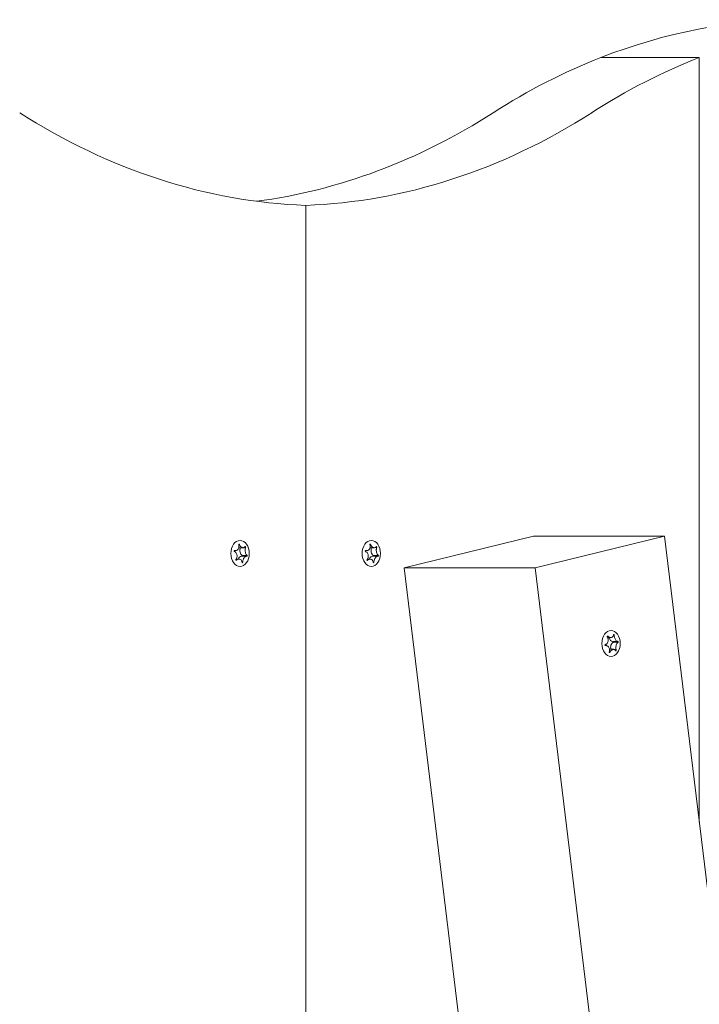
# Model space of a CAD drawing. Units: millimetres. Extents: x -4534 to 390925, y -3372 to 7540.
# Drawn here: x 2910 to 3057, y 4393 to 4605 of the extents above; entities that cross this region are included whole.
import ezdxf

# ---------------------------------------------------------------- set-up
doc = ezdxf.new("R2010")
doc.units = ezdxf.units.MM
doc.layers.add('Toestel 2D', color=7, linetype='Continuous', lineweight=20)

# ---------------------------------------------------------------- blocks, each defined once
blk = doc.blocks.new('WP-SC08')
at = {"layer": 'Toestel 2D'}
for p, q in [((3035.43, 4596.69), (3056.64, 4596.69)), ((3056.64, 4596.69), (3035.43, 4596.69)), ((3056.64, 4431.94), (3056.64, 4596.69)), ((3056.64, 4596.69), (3056.64, 4431.94)), ((2971.79, 4177.84), (2971.79, 4564.84)), ((2971.79, 4177.84), (2971.79, 4564.84)), ((3020.88, 4493.54), (2993, 4486.77)), ((3049.16, 4493.54), (3020.88, 4493.54)), ((3021.28, 4486.77), (3049.16, 4493.54)), ((3049.16, 4493.54), (3087.49, 4177.84)), ((2957.5, 4491.78), (2957.36, 4491.78)), ((2958.31, 4491.05), (2957.36, 4491.05)), ((2958.83, 4491.15), (2958.6, 4491.15)), ((2985.78, 4491.78), (2985.64, 4491.78)), ((2986.59, 4491.06), (2985.65, 4491.06)), ((2987.11, 4491.16), (2986.88, 4491.16)), ((2956.62, 4490.45), (2956.4, 4490.45)), ((2956.45, 4490.46), (2956.44, 4490.46)), ((2959, 4489.23), (2957.92, 4489.23)), ((2959.15, 4489.41), (2958.09, 4489.41)), ((2984.89, 4490.44), (2984.68, 4490.44)), ((2984.73, 4490.46), (2984.73, 4490.46)), ((2987.29, 4489.24), (2986.21, 4489.24)), ((2987.43, 4489.42), (2986.38, 4489.42)), ((2956.84, 4488.37), (2956.75, 4488.37)), ((2957.41, 4488.62), (2956.8, 4488.62)), ((2958.21, 4487.95), (2958.06, 4487.95)), ((2985.13, 4488.37), (2985.03, 4488.37)), ((2985.71, 4488.62), (2985.1, 4488.62)), ((2986.5, 4487.95), (2986.35, 4487.95)), ((2993, 4486.77), (3021.28, 4486.77)), ((3030.51, 4177.84), (2993, 4486.77)), ((3021.28, 4486.77), (3058.79, 4177.84)), ((3036.9, 4472.02), (3036.8, 4472.02)), ((3038.29, 4472.27), (3038.14, 4472.27)), ((3036.47, 4469.99), (3036.37, 4469.99)), ((3037.54, 4471.7), (3036.89, 4471.7)), ((3039.06, 4470.89), (3037.99, 4470.89)), ((3039.14, 4470.69), (3038.08, 4470.69)), ((3037.35, 4468.54), (3037.21, 4468.54)), ((3038.14, 4469.18), (3037.28, 4469.18)), ((3038.71, 4469), (3038.51, 4469))]:
    blk.add_line(p, q, dxfattribs=at)
for centre, major_axis, start_param, end_param in [((3077.85, 4379.84), (0, 225), 0, 0.269933), ((3077.85, 4379.84), (0, 225), 0.269933, 0.425204), ((3099.06, 4379.84), (0, 225), 0.269933, 0.425204), ((2975.77, 4789.77), (0, -225), 5.857981, 6.25817), ((2946.59, 4789.77), (0, -225), 0.091809, 0.425204), ((2967.81, 4789.77), (0, -225), 0.025016, 0.425204), ((2958.37, 4490.44), (0, -1.1), 4.126603, 5.923798), ((2986.65, 4490.46), (0, -1.1), 4.135214, 5.928482), ((2957.92, 4488.13), (0, 1.1), 0, 1.10501), ((2958.06, 4489.32), (0, -0.107), 0.57686, 2.649203), ((2986.21, 4488.14), (0, 1.1), 0, 1.11604), ((2986.34, 4489.33), (0, -0.107), 0.560968, 2.653887), ((3037.99, 4471.99), (0, -1.1), 4.980541, 6.283185), ((3038.29, 4469.63), (0, 1.1), 0.271013, 1.994925), ((3038.06, 4470.79), (0, 0.107), 3.545609, 5.994017)]:
    blk.add_ellipse(centre, major_axis=major_axis, ratio=0.707107, start_param=start_param, end_param=end_param, dxfattribs=at)
for centre, major_axis in [((2957.64, 4489.84), (0, -2.8)), ((2985.93, 4489.84), (0, -2.8)), ((3037.61, 4470.44), (0, 2.8))]:
    blk.add_ellipse(centre, major_axis=major_axis, ratio=0.707107, dxfattribs=at)
for points, knots in [([(2956.45, 4490.46), (2956.5, 4490.45), (2956.54, 4490.45), (2956.62, 4490.45), (2956.66, 4490.45), (2956.77, 4490.46), (2956.84, 4490.48), (2956.98, 4490.53), (2957.05, 4490.58), (2957.2, 4490.72), (2957.27, 4490.81), (2957.36, 4491.01), (2957.38, 4491.11), (2957.4, 4491.29), (2957.41, 4491.37), (2957.4, 4491.54), (2957.38, 4491.64), (2957.36, 4491.73)], [-0.2128287, -0.2128287, -0.2128287, -0.2128287, -0.1969411, -0.1969411, -0.1821994, -0.1821994, -0.1572536, -0.1572536, -0.1261758, -0.1261758, -0.0850978, -0.0850978, -0.0536206, -0.0536206, -0.0282439, -0.0282439, 0, 0, 0, 0]), ([(2957.36, 4491.73), (2957.35, 4491.73), (2957.35, 4491.74), (2957.35, 4491.76), (2957.35, 4491.77), (2957.36, 4491.79), (2957.36, 4491.8), (2957.38, 4491.82), (2957.39, 4491.83), (2957.4, 4491.84), (2957.41, 4491.84), (2957.43, 4491.84), (2957.44, 4491.83), (2957.46, 4491.82), (2957.47, 4491.82), (2957.48, 4491.8), (2957.49, 4491.79), (2957.5, 4491.78)], [-0.03172913, -0.03172913, -0.03172913, -0.03172913, -0.02993282, -0.02993282, -0.02640684, -0.02640684, -0.0222071, -0.0222071, -0.01801166, -0.01801166, -0.01399635, -0.01399635, -0.01016645, -0.01016645, -0.00656331, -0.00656331, -0.00248841, -0.00248841, -0.00248841, -0.00248841]), ([(2957.5, 4491.78), (2957.5, 4491.77), (2957.5, 4491.76), (2957.54, 4491.68), (2957.58, 4491.61), (2957.66, 4491.47), (2957.71, 4491.41), (2957.83, 4491.27), (2957.91, 4491.21), (2958.08, 4491.1), (2958.17, 4491.07), (2958.34, 4491.05), (2958.41, 4491.06), (2958.53, 4491.1), (2958.57, 4491.13), (2958.65, 4491.21), (2958.69, 4491.25), (2958.72, 4491.3)], [-0.2128536, -0.2128536, -0.2128536, -0.2128536, -0.2104847, -0.2104847, -0.1858226, -0.1858226, -0.1604396, -0.1604396, -0.125018, -0.125018, -0.0854941, -0.0854941, -0.0499675, -0.0499675, -0.0249902, -0.0249902, 0, 0, 0, 0]), ([(2958.72, 4491.3), (2958.73, 4491.31), (2958.74, 4491.31), (2958.75, 4491.32), (2958.75, 4491.32), (2958.77, 4491.32), (2958.78, 4491.31), (2958.79, 4491.3), (2958.8, 4491.29), (2958.81, 4491.27), (2958.82, 4491.26), (2958.83, 4491.24), (2958.83, 4491.23), (2958.83, 4491.2), (2958.83, 4491.19), (2958.83, 4491.17), (2958.83, 4491.16), (2958.83, 4491.15)], [-0.02923, -0.02923, -0.02923, -0.02923, -0.02521759, -0.02521759, -0.02260164, -0.02260164, -0.01844415, -0.01844415, -0.0142672, -0.0142672, -0.01031135, -0.01031135, -0.00654251, -0.00654251, -0.00303654, -0.00303654, 0, 0, 0, 0]), ([(2958.83, 4491.15), (2958.81, 4491.12), (2958.8, 4491.07), (2958.77, 4490.99), (2958.76, 4490.94), (2958.74, 4490.82), (2958.73, 4490.74), (2958.72, 4490.54), (2958.73, 4490.41), (2958.76, 4490.15), (2958.79, 4490.01), (2958.87, 4489.8), (2958.9, 4489.72), (2958.98, 4489.59), (2959.01, 4489.54), (2959.08, 4489.47), (2959.12, 4489.44), (2959.15, 4489.41)], [-0.3009444, -0.3009444, -0.3009444, -0.3009444, -0.2852714, -0.2852714, -0.2700615, -0.2700615, -0.2444418, -0.2444418, -0.2065243, -0.2065243, -0.1645268, -0.1645268, -0.1324242, -0.1324242, -0.108131, -0.108131, -0.088062, -0.088062, -0.088062, -0.088062]), ([(2984.73, 4490.46), (2984.78, 4490.45), (2984.82, 4490.44), (2984.91, 4490.44), (2984.95, 4490.44), (2985.05, 4490.45), (2985.12, 4490.47), (2985.26, 4490.53), (2985.33, 4490.58), (2985.48, 4490.71), (2985.55, 4490.81), (2985.64, 4491.01), (2985.66, 4491.1), (2985.68, 4491.28), (2985.69, 4491.37), (2985.67, 4491.54), (2985.66, 4491.63), (2985.63, 4491.72)], [-0.2128287, -0.2128287, -0.2128287, -0.2128287, -0.1969411, -0.1969411, -0.1821994, -0.1821994, -0.1572536, -0.1572536, -0.1261758, -0.1261758, -0.0850978, -0.0850978, -0.0536206, -0.0536206, -0.0282439, -0.0282439, 0, 0, 0, 0]), ([(2985.63, 4491.72), (2985.63, 4491.73), (2985.63, 4491.74), (2985.63, 4491.75), (2985.63, 4491.76), (2985.64, 4491.79), (2985.64, 4491.8), (2985.65, 4491.82), (2985.66, 4491.82), (2985.68, 4491.83), (2985.69, 4491.84), (2985.71, 4491.83), (2985.72, 4491.83), (2985.74, 4491.82), (2985.75, 4491.82), (2985.76, 4491.8), (2985.77, 4491.79), (2985.78, 4491.78)], [-0.03172913, -0.03172913, -0.03172913, -0.03172913, -0.02993282, -0.02993282, -0.02640684, -0.02640684, -0.0222071, -0.0222071, -0.01801166, -0.01801166, -0.01399635, -0.01399635, -0.01016645, -0.01016645, -0.00656331, -0.00656331, -0.00248841, -0.00248841, -0.00248841, -0.00248841]), ([(2985.78, 4491.78), (2985.78, 4491.77), (2985.78, 4491.76), (2985.82, 4491.68), (2985.86, 4491.61), (2985.94, 4491.47), (2985.99, 4491.41), (2986.11, 4491.27), (2986.19, 4491.21), (2986.36, 4491.1), (2986.45, 4491.07), (2986.62, 4491.05), (2986.69, 4491.06), (2986.81, 4491.11), (2986.85, 4491.14), (2986.93, 4491.21), (2986.97, 4491.26), (2987, 4491.31)], [-0.2128536, -0.2128536, -0.2128536, -0.2128536, -0.2104847, -0.2104847, -0.1858226, -0.1858226, -0.1604396, -0.1604396, -0.125018, -0.125018, -0.0854941, -0.0854941, -0.0499675, -0.0499675, -0.0249902, -0.0249902, 0, 0, 0, 0]), ([(2987, 4491.31), (2987.01, 4491.32), (2987.02, 4491.32), (2987.03, 4491.33), (2987.03, 4491.33), (2987.05, 4491.32), (2987.06, 4491.32), (2987.07, 4491.31), (2987.08, 4491.3), (2987.09, 4491.28), (2987.1, 4491.27), (2987.11, 4491.25), (2987.11, 4491.23), (2987.11, 4491.21), (2987.11, 4491.2), (2987.11, 4491.18), (2987.11, 4491.17), (2987.11, 4491.16)], [-0.02923, -0.02923, -0.02923, -0.02923, -0.02521759, -0.02521759, -0.02260164, -0.02260164, -0.01844415, -0.01844415, -0.0142672, -0.0142672, -0.01031135, -0.01031135, -0.00654251, -0.00654251, -0.00303654, -0.00303654, 0, 0, 0, 0]), ([(2987.11, 4491.16), (2987.09, 4491.12), (2987.08, 4491.08), (2987.05, 4490.99), (2987.04, 4490.95), (2987.02, 4490.83), (2987.01, 4490.75), (2987, 4490.54), (2987.01, 4490.41), (2987.05, 4490.15), (2987.08, 4490.02), (2987.15, 4489.81), (2987.19, 4489.72), (2987.26, 4489.6), (2987.3, 4489.55), (2987.37, 4489.47), (2987.4, 4489.45), (2987.43, 4489.42)], [-0.3009444, -0.3009444, -0.3009444, -0.3009444, -0.2852714, -0.2852714, -0.2700615, -0.2700615, -0.2444418, -0.2444418, -0.2065243, -0.2065243, -0.1645268, -0.1645268, -0.1324242, -0.1324242, -0.108131, -0.108131, -0.088062, -0.088062, -0.088062, -0.088062]), ([(2956.41, 4490.26), (2956.41, 4490.27), (2956.4, 4490.27), (2956.39, 4490.28), (2956.38, 4490.29), (2956.37, 4490.31), (2956.37, 4490.32), (2956.36, 4490.35), (2956.36, 4490.36), (2956.36, 4490.39), (2956.37, 4490.4), (2956.38, 4490.42), (2956.38, 4490.43), (2956.4, 4490.45), (2956.41, 4490.45), (2956.43, 4490.46), (2956.43, 4490.46), (2956.45, 4490.46), (2956.45, 4490.46), (2956.45, 4490.46)], [-0.06466966, -0.06466966, -0.06466966, -0.06466966, -0.06259382, -0.06259382, -0.05897282, -0.05897282, -0.05532584, -0.05532584, -0.05113009, -0.05113009, -0.04710724, -0.04710724, -0.04327036, -0.04327036, -0.03965627, -0.03965627, -0.03641844, -0.03641844, -0.03544433, -0.03544433, -0.03544433, -0.03544433]), ([(2956.73, 4488.52), (2956.76, 4488.56), (2956.79, 4488.6), (2956.84, 4488.69), (2956.87, 4488.73), (2956.92, 4488.86), (2956.95, 4488.94), (2957, 4489.14), (2957.01, 4489.27), (2956.99, 4489.53), (2956.95, 4489.66), (2956.85, 4489.88), (2956.79, 4489.96), (2956.68, 4490.09), (2956.62, 4490.14), (2956.52, 4490.21), (2956.47, 4490.24), (2956.41, 4490.26)], [-0.3009444, -0.3009444, -0.3009444, -0.3009444, -0.2852714, -0.2852714, -0.2700615, -0.2700615, -0.2444418, -0.2444418, -0.2065243, -0.2065243, -0.1645268, -0.1645268, -0.1324242, -0.1324242, -0.108131, -0.108131, -0.088062, -0.088062, -0.088062, -0.088062]), ([(2959.11, 4489.21), (2959.08, 4489.22), (2959.05, 4489.23), (2959, 4489.23), (2958.97, 4489.23), (2958.89, 4489.22), (2958.84, 4489.2), (2958.74, 4489.14), (2958.68, 4489.1), (2958.55, 4488.96), (2958.48, 4488.86), (2958.37, 4488.66), (2958.33, 4488.57), (2958.27, 4488.39), (2958.25, 4488.31), (2958.22, 4488.13), (2958.21, 4488.04), (2958.21, 4487.95)], [-0.2128287, -0.2128287, -0.2128287, -0.2128287, -0.1969411, -0.1969411, -0.1821994, -0.1821994, -0.1572536, -0.1572536, -0.1261758, -0.1261758, -0.0850978, -0.0850978, -0.0536206, -0.0536206, -0.0282439, -0.0282439, 0, 0, 0, 0]), ([(2959.15, 4489.41), (2959.15, 4489.41), (2959.16, 4489.41), (2959.16, 4489.4), (2959.17, 4489.39), (2959.17, 4489.37), (2959.18, 4489.36), (2959.18, 4489.33), (2959.18, 4489.32), (2959.17, 4489.29), (2959.17, 4489.28), (2959.16, 4489.25), (2959.16, 4489.24), (2959.15, 4489.23), (2959.14, 4489.22), (2959.13, 4489.22), (2959.12, 4489.21), (2959.11, 4489.21), (2959.11, 4489.21), (2959.11, 4489.21)], [-0.06466966, -0.06466966, -0.06466966, -0.06466966, -0.06259382, -0.06259382, -0.05897282, -0.05897282, -0.05532584, -0.05532584, -0.05113009, -0.05113009, -0.04710724, -0.04710724, -0.04327036, -0.04327036, -0.03965627, -0.03965627, -0.03641844, -0.03641844, -0.03544433, -0.03544433, -0.03544433, -0.03544433]), ([(2984.69, 4490.25), (2984.69, 4490.26), (2984.68, 4490.26), (2984.67, 4490.27), (2984.66, 4490.28), (2984.65, 4490.3), (2984.65, 4490.31), (2984.64, 4490.34), (2984.64, 4490.35), (2984.64, 4490.38), (2984.65, 4490.39), (2984.66, 4490.41), (2984.67, 4490.42), (2984.68, 4490.44), (2984.69, 4490.45), (2984.71, 4490.45), (2984.72, 4490.45), (2984.73, 4490.46), (2984.73, 4490.46), (2984.73, 4490.46)], [-0.06466966, -0.06466966, -0.06466966, -0.06466966, -0.06259382, -0.06259382, -0.05897282, -0.05897282, -0.05532584, -0.05532584, -0.05113009, -0.05113009, -0.04710724, -0.04710724, -0.04327036, -0.04327036, -0.03965627, -0.03965627, -0.03641844, -0.03641844, -0.03544433, -0.03544433, -0.03544433, -0.03544433]), ([(2985.02, 4488.52), (2985.05, 4488.56), (2985.08, 4488.6), (2985.13, 4488.68), (2985.16, 4488.73), (2985.21, 4488.85), (2985.24, 4488.93), (2985.29, 4489.14), (2985.3, 4489.26), (2985.27, 4489.53), (2985.24, 4489.66), (2985.13, 4489.87), (2985.08, 4489.95), (2984.96, 4490.08), (2984.91, 4490.13), (2984.8, 4490.2), (2984.75, 4490.23), (2984.69, 4490.25)], [-0.3009444, -0.3009444, -0.3009444, -0.3009444, -0.2852714, -0.2852714, -0.2700615, -0.2700615, -0.2444418, -0.2444418, -0.2065243, -0.2065243, -0.1645268, -0.1645268, -0.1324242, -0.1324242, -0.108131, -0.108131, -0.088062, -0.088062, -0.088062, -0.088062]), ([(2987.4, 4489.22), (2987.37, 4489.23), (2987.34, 4489.24), (2987.28, 4489.24), (2987.25, 4489.24), (2987.18, 4489.22), (2987.13, 4489.21), (2987.02, 4489.15), (2986.97, 4489.1), (2986.83, 4488.97), (2986.77, 4488.87), (2986.66, 4488.67), (2986.62, 4488.57), (2986.56, 4488.39), (2986.54, 4488.31), (2986.51, 4488.14), (2986.5, 4488.04), (2986.5, 4487.95)], [-0.2128287, -0.2128287, -0.2128287, -0.2128287, -0.1969411, -0.1969411, -0.1821994, -0.1821994, -0.1572536, -0.1572536, -0.1261758, -0.1261758, -0.0850978, -0.0850978, -0.0536206, -0.0536206, -0.0282439, -0.0282439, 0, 0, 0, 0]), ([(2987.43, 4489.42), (2987.44, 4489.42), (2987.44, 4489.42), (2987.45, 4489.41), (2987.45, 4489.4), (2987.46, 4489.38), (2987.46, 4489.37), (2987.46, 4489.34), (2987.46, 4489.33), (2987.46, 4489.3), (2987.46, 4489.29), (2987.45, 4489.26), (2987.44, 4489.25), (2987.43, 4489.24), (2987.43, 4489.23), (2987.41, 4489.22), (2987.41, 4489.22), (2987.4, 4489.22), (2987.4, 4489.22), (2987.4, 4489.22)], [-0.06466966, -0.06466966, -0.06466966, -0.06466966, -0.06259382, -0.06259382, -0.05897282, -0.05897282, -0.05532584, -0.05532584, -0.05113009, -0.05113009, -0.04710724, -0.04710724, -0.04327036, -0.04327036, -0.03965627, -0.03965627, -0.03641844, -0.03641844, -0.03544433, -0.03544433, -0.03544433, -0.03544433]), ([(2956.84, 4488.37), (2956.83, 4488.37), (2956.82, 4488.36), (2956.8, 4488.36), (2956.79, 4488.36), (2956.77, 4488.36), (2956.76, 4488.36), (2956.74, 4488.37), (2956.74, 4488.38), (2956.72, 4488.4), (2956.72, 4488.41), (2956.71, 4488.44), (2956.71, 4488.45), (2956.71, 4488.47), (2956.72, 4488.49), (2956.72, 4488.51), (2956.73, 4488.51), (2956.73, 4488.52)], [-0.02923, -0.02923, -0.02923, -0.02923, -0.02521759, -0.02521759, -0.02260164, -0.02260164, -0.01844415, -0.01844415, -0.0142672, -0.0142672, -0.01031135, -0.01031135, -0.00654251, -0.00654251, -0.00303654, -0.00303654, 0, 0, 0, 0]), ([(2958.06, 4487.9), (2958.06, 4487.91), (2958.06, 4487.91), (2958.05, 4487.99), (2958.04, 4488.07), (2957.99, 4488.2), (2957.96, 4488.27), (2957.88, 4488.41), (2957.82, 4488.47), (2957.67, 4488.58), (2957.58, 4488.61), (2957.39, 4488.63), (2957.3, 4488.62), (2957.14, 4488.57), (2957.08, 4488.54), (2956.95, 4488.47), (2956.89, 4488.43), (2956.84, 4488.37)], [-0.2128536, -0.2128536, -0.2128536, -0.2128536, -0.2104847, -0.2104847, -0.1858226, -0.1858226, -0.1604396, -0.1604396, -0.125018, -0.125018, -0.0854941, -0.0854941, -0.0499675, -0.0499675, -0.0249902, -0.0249902, 0, 0, 0, 0]), ([(2958.21, 4487.95), (2958.2, 4487.94), (2958.2, 4487.94), (2958.2, 4487.92), (2958.2, 4487.91), (2958.19, 4487.89), (2958.18, 4487.88), (2958.16, 4487.86), (2958.15, 4487.85), (2958.13, 4487.84), (2958.12, 4487.84), (2958.11, 4487.84), (2958.1, 4487.84), (2958.09, 4487.85), (2958.08, 4487.86), (2958.07, 4487.88), (2958.06, 4487.89), (2958.06, 4487.9)], [-0.03172913, -0.03172913, -0.03172913, -0.03172913, -0.02993282, -0.02993282, -0.02640684, -0.02640684, -0.0222071, -0.0222071, -0.01801166, -0.01801166, -0.01399635, -0.01399635, -0.01016645, -0.01016645, -0.00656331, -0.00656331, -0.00248841, -0.00248841, -0.00248841, -0.00248841]), ([(2985.13, 4488.37), (2985.12, 4488.36), (2985.11, 4488.36), (2985.09, 4488.35), (2985.08, 4488.35), (2985.06, 4488.35), (2985.05, 4488.36), (2985.03, 4488.37), (2985.02, 4488.38), (2985.01, 4488.4), (2985.01, 4488.41), (2985, 4488.43), (2985, 4488.44), (2985, 4488.47), (2985.01, 4488.48), (2985.01, 4488.5), (2985.02, 4488.51), (2985.02, 4488.52)], [-0.02923, -0.02923, -0.02923, -0.02923, -0.02521759, -0.02521759, -0.02260164, -0.02260164, -0.01844415, -0.01844415, -0.0142672, -0.0142672, -0.01031135, -0.01031135, -0.00654251, -0.00654251, -0.00303654, -0.00303654, 0, 0, 0, 0]), ([(2986.35, 4487.9), (2986.35, 4487.91), (2986.35, 4487.91), (2986.34, 4488), (2986.33, 4488.07), (2986.28, 4488.2), (2986.25, 4488.27), (2986.17, 4488.41), (2986.11, 4488.47), (2985.96, 4488.58), (2985.87, 4488.61), (2985.68, 4488.63), (2985.59, 4488.62), (2985.43, 4488.57), (2985.37, 4488.54), (2985.24, 4488.47), (2985.18, 4488.42), (2985.13, 4488.37)], [-0.2128536, -0.2128536, -0.2128536, -0.2128536, -0.2104847, -0.2104847, -0.1858226, -0.1858226, -0.1604396, -0.1604396, -0.125018, -0.125018, -0.0854941, -0.0854941, -0.0499675, -0.0499675, -0.0249902, -0.0249902, 0, 0, 0, 0]), ([(2986.5, 4487.95), (2986.5, 4487.95), (2986.49, 4487.94), (2986.49, 4487.92), (2986.49, 4487.91), (2986.48, 4487.89), (2986.47, 4487.88), (2986.45, 4487.86), (2986.44, 4487.85), (2986.42, 4487.84), (2986.42, 4487.84), (2986.4, 4487.84), (2986.39, 4487.85), (2986.38, 4487.85), (2986.37, 4487.86), (2986.36, 4487.88), (2986.36, 4487.89), (2986.35, 4487.9)], [-0.03172913, -0.03172913, -0.03172913, -0.03172913, -0.02993282, -0.02993282, -0.02640684, -0.02640684, -0.0222071, -0.0222071, -0.01801166, -0.01801166, -0.01399635, -0.01399635, -0.01016645, -0.01016645, -0.00656331, -0.00656331, -0.00248841, -0.00248841, -0.00248841, -0.00248841]), ([(3036.79, 4471.88), (3036.79, 4471.89), (3036.78, 4471.89), (3036.78, 4471.91), (3036.78, 4471.92), (3036.77, 4471.95), (3036.77, 4471.96), (3036.78, 4471.98), (3036.78, 4471.99), (3036.8, 4472.01), (3036.81, 4472.02), (3036.82, 4472.03), (3036.83, 4472.04), (3036.85, 4472.04), (3036.86, 4472.04), (3036.88, 4472.03), (3036.89, 4472.03), (3036.9, 4472.02), (3036.9, 4472.02), (3036.9, 4472.02)], [-0.06466966, -0.06466966, -0.06466966, -0.06466966, -0.06259382, -0.06259382, -0.05897282, -0.05897282, -0.05532584, -0.05532584, -0.05113009, -0.05113009, -0.04710724, -0.04710724, -0.04327036, -0.04327036, -0.03965627, -0.03965627, -0.03641844, -0.03641844, -0.03544433, -0.03544433, -0.03544433, -0.03544433]), ([(3036.9, 4472.02), (3036.94, 4471.98), (3036.97, 4471.95), (3037.04, 4471.89), (3037.08, 4471.86), (3037.18, 4471.8), (3037.24, 4471.77), (3037.38, 4471.72), (3037.46, 4471.7), (3037.64, 4471.7), (3037.74, 4471.73), (3037.88, 4471.81), (3037.94, 4471.87), (3038.03, 4471.98), (3038.06, 4472.04), (3038.12, 4472.18), (3038.14, 4472.25), (3038.15, 4472.34)], [-0.2128287, -0.2128287, -0.2128287, -0.2128287, -0.1969411, -0.1969411, -0.1821994, -0.1821994, -0.1572536, -0.1572536, -0.1261758, -0.1261758, -0.0850978, -0.0850978, -0.0536206, -0.0536206, -0.0282439, -0.0282439, 0, 0, 0, 0]), ([(3038.15, 4472.34), (3038.15, 4472.34), (3038.16, 4472.35), (3038.16, 4472.36), (3038.17, 4472.37), (3038.18, 4472.38), (3038.19, 4472.38), (3038.21, 4472.39), (3038.22, 4472.39), (3038.23, 4472.38), (3038.24, 4472.37), (3038.26, 4472.36), (3038.27, 4472.35), (3038.28, 4472.33), (3038.28, 4472.32), (3038.29, 4472.29), (3038.29, 4472.28), (3038.29, 4472.27)], [-0.03172913, -0.03172913, -0.03172913, -0.03172913, -0.02993282, -0.02993282, -0.02640684, -0.02640684, -0.0222071, -0.0222071, -0.01801166, -0.01801166, -0.01399635, -0.01399635, -0.01016645, -0.01016645, -0.00656331, -0.00656331, -0.00248841, -0.00248841, -0.00248841, -0.00248841]), ([(3038.29, 4472.27), (3038.29, 4472.26), (3038.29, 4472.25), (3038.29, 4472.17), (3038.3, 4472.09), (3038.31, 4471.92), (3038.33, 4471.84), (3038.38, 4471.64), (3038.42, 4471.53), (3038.52, 4471.32), (3038.58, 4471.22), (3038.71, 4471.06), (3038.77, 4471), (3038.88, 4470.93), (3038.93, 4470.91), (3039.02, 4470.89), (3039.07, 4470.89), (3039.11, 4470.9)], [-0.2128536, -0.2128536, -0.2128536, -0.2128536, -0.2104847, -0.2104847, -0.1858226, -0.1858226, -0.1604396, -0.1604396, -0.125018, -0.125018, -0.0854941, -0.0854941, -0.0499675, -0.0499675, -0.0249902, -0.0249902, 0, 0, 0, 0]), ([(3036.39, 4469.98), (3036.38, 4469.98), (3036.37, 4469.99), (3036.35, 4469.99), (3036.34, 4470), (3036.33, 4470.01), (3036.32, 4470.02), (3036.31, 4470.05), (3036.31, 4470.06), (3036.3, 4470.09), (3036.3, 4470.1), (3036.31, 4470.13), (3036.31, 4470.14), (3036.33, 4470.16), (3036.33, 4470.17), (3036.35, 4470.18), (3036.35, 4470.18), (3036.36, 4470.19)], [-0.02923, -0.02923, -0.02923, -0.02923, -0.02521759, -0.02521759, -0.02260164, -0.02260164, -0.01844415, -0.01844415, -0.0142672, -0.0142672, -0.01031135, -0.01031135, -0.00654251, -0.00654251, -0.00303654, -0.00303654, 0, 0, 0, 0]), ([(3036.36, 4470.19), (3036.4, 4470.2), (3036.45, 4470.22), (3036.53, 4470.26), (3036.56, 4470.28), (3036.66, 4470.35), (3036.72, 4470.4), (3036.84, 4470.55), (3036.9, 4470.65), (3036.99, 4470.89), (3037.01, 4471.03), (3037.01, 4471.27), (3037, 4471.38), (3036.95, 4471.56), (3036.92, 4471.64), (3036.86, 4471.77), (3036.83, 4471.83), (3036.79, 4471.88)], [-0.3009444, -0.3009444, -0.3009444, -0.3009444, -0.2852714, -0.2852714, -0.2700615, -0.2700615, -0.2444418, -0.2444418, -0.2065243, -0.2065243, -0.1645268, -0.1645268, -0.1324242, -0.1324242, -0.108131, -0.108131, -0.088062, -0.088062, -0.088062, -0.088062]), ([(3037.21, 4468.61), (3037.21, 4468.62), (3037.22, 4468.63), (3037.24, 4468.71), (3037.26, 4468.79), (3037.28, 4468.96), (3037.29, 4469.04), (3037.28, 4469.24), (3037.25, 4469.35), (3037.17, 4469.56), (3037.11, 4469.66), (3036.96, 4469.82), (3036.88, 4469.88), (3036.73, 4469.95), (3036.66, 4469.97), (3036.53, 4469.99), (3036.46, 4469.99), (3036.39, 4469.98)], [-0.2128536, -0.2128536, -0.2128536, -0.2128536, -0.2104847, -0.2104847, -0.1858226, -0.1858226, -0.1604396, -0.1604396, -0.125018, -0.125018, -0.0854941, -0.0854941, -0.0499675, -0.0499675, -0.0249902, -0.0249902, 0, 0, 0, 0]), ([(3039.14, 4470.69), (3039.11, 4470.68), (3039.09, 4470.66), (3039.04, 4470.62), (3039.01, 4470.6), (3038.95, 4470.53), (3038.91, 4470.48), (3038.82, 4470.33), (3038.78, 4470.23), (3038.7, 4469.99), (3038.67, 4469.85), (3038.65, 4469.6), (3038.64, 4469.5), (3038.65, 4469.32), (3038.66, 4469.24), (3038.68, 4469.11), (3038.7, 4469.05), (3038.71, 4469)], [-0.3009444, -0.3009444, -0.3009444, -0.3009444, -0.2852714, -0.2852714, -0.2700615, -0.2700615, -0.2444418, -0.2444418, -0.2065243, -0.2065243, -0.1645268, -0.1645268, -0.1324242, -0.1324242, -0.108131, -0.108131, -0.088062, -0.088062, -0.088062, -0.088062]), ([(3039.11, 4470.9), (3039.12, 4470.9), (3039.13, 4470.89), (3039.14, 4470.88), (3039.15, 4470.88), (3039.16, 4470.87), (3039.16, 4470.86), (3039.17, 4470.83), (3039.17, 4470.82), (3039.18, 4470.79), (3039.18, 4470.78), (3039.17, 4470.75), (3039.17, 4470.74), (3039.16, 4470.72), (3039.16, 4470.71), (3039.15, 4470.7), (3039.15, 4470.69), (3039.14, 4470.69)], [-0.02923, -0.02923, -0.02923, -0.02923, -0.02521759, -0.02521759, -0.02260164, -0.02260164, -0.01844415, -0.01844415, -0.0142672, -0.0142672, -0.01031135, -0.01031135, -0.00654251, -0.00654251, -0.00303654, -0.00303654, 0, 0, 0, 0]), ([(3037.35, 4468.54), (3037.35, 4468.54), (3037.34, 4468.53), (3037.33, 4468.52), (3037.33, 4468.51), (3037.31, 4468.5), (3037.3, 4468.49), (3037.27, 4468.49), (3037.26, 4468.49), (3037.25, 4468.5), (3037.24, 4468.5), (3037.22, 4468.52), (3037.22, 4468.53), (3037.21, 4468.55), (3037.21, 4468.56), (3037.21, 4468.59), (3037.21, 4468.6), (3037.21, 4468.61)], [-0.03172913, -0.03172913, -0.03172913, -0.03172913, -0.02993282, -0.02993282, -0.02640684, -0.02640684, -0.0222071, -0.0222071, -0.01801166, -0.01801166, -0.01399635, -0.01399635, -0.01016645, -0.01016645, -0.00656331, -0.00656331, -0.00248841, -0.00248841, -0.00248841, -0.00248841]), ([(3038.6, 4468.86), (3038.58, 4468.9), (3038.56, 4468.93), (3038.52, 4468.99), (3038.5, 4469.02), (3038.43, 4469.08), (3038.39, 4469.11), (3038.28, 4469.16), (3038.21, 4469.18), (3038.05, 4469.18), (3037.96, 4469.15), (3037.79, 4469.06), (3037.71, 4469.01), (3037.59, 4468.9), (3037.54, 4468.84), (3037.44, 4468.7), (3037.39, 4468.63), (3037.35, 4468.54)], [-0.2128287, -0.2128287, -0.2128287, -0.2128287, -0.1969411, -0.1969411, -0.1821994, -0.1821994, -0.1572536, -0.1572536, -0.1261758, -0.1261758, -0.0850978, -0.0850978, -0.0536206, -0.0536206, -0.0282439, -0.0282439, 0, 0, 0, 0]), ([(3038.71, 4469), (3038.71, 4468.99), (3038.72, 4468.99), (3038.72, 4468.97), (3038.72, 4468.96), (3038.71, 4468.93), (3038.71, 4468.92), (3038.7, 4468.9), (3038.7, 4468.88), (3038.68, 4468.86), (3038.67, 4468.86), (3038.66, 4468.85), (3038.65, 4468.84), (3038.63, 4468.84), (3038.63, 4468.84), (3038.61, 4468.85), (3038.61, 4468.85), (3038.6, 4468.86), (3038.6, 4468.86), (3038.6, 4468.86)], [-0.06466966, -0.06466966, -0.06466966, -0.06466966, -0.06259382, -0.06259382, -0.05897282, -0.05897282, -0.05532584, -0.05532584, -0.05113009, -0.05113009, -0.04710724, -0.04710724, -0.04327036, -0.04327036, -0.03965627, -0.03965627, -0.03641844, -0.03641844, -0.03544433, -0.03544433, -0.03544433, -0.03544433])]:
    blk.add_open_spline(points, degree=3, knots=knots, dxfattribs=at)

msp = doc.modelspace()

# ---------------------------------------------------------------- block references
msp.add_blockref('WP-SC08', (0, 0))

doc.saveas('drawing.dxf')
